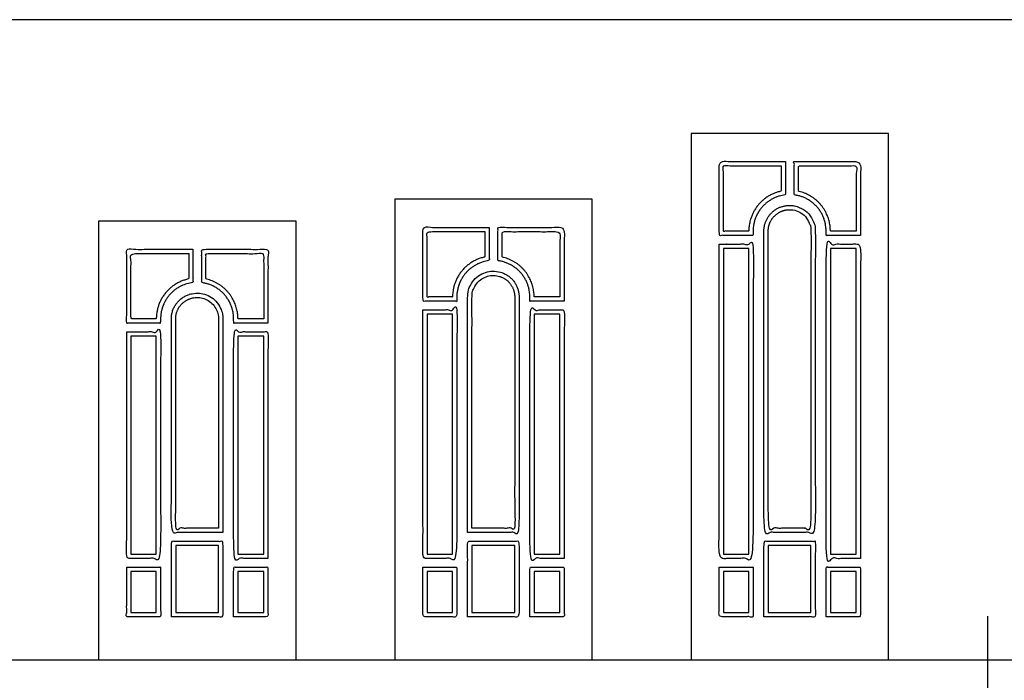
# Model space of a CAD drawing. Units: feet. Extents: x 0 to 47.3, y -8.9 to 24.
# Drawn here: x 15.2 to 30.2, y 5 to 15 of the extents above; entities that cross this region are included whole.
import ezdxf

# ---------------------------------------------------------------- set-up
doc = ezdxf.new("R2010")
doc.units = ezdxf.units.FT
doc.header["$MEASUREMENT"] = 0
for name, color, linetype, true_color in [('2D$AG-BUILDINGS', 7, 'Continuous', 0x66ccff), ('2D$AG-DETAILS', 7, 'Continuous', 0x66ffff), ('2D$AG-DIAGRAM', 7, 'Continuous', 0xfecc66), ('2D$X-VPRT', 7, 'Continuous', 0xfb02ff)]:
    doc.layers.add(name, color=color, linetype=linetype, true_color=true_color)

msp = doc.modelspace()

# ---------------------------------------------------------------- linework, layer by layer
at = {"layer": '2D$AG-BUILDINGS'}
for points in [[(25.419, 5.305), (28.419, 5.305), (28.419, 13.305), (25.419, 13.305)], [(20.919, 5.305), (23.919, 5.305), (23.919, 12.305), (20.919, 12.305)], [(16.419, 5.305), (19.419, 5.305), (19.419, 11.972), (16.419, 11.972)]]:
    msp.add_lwpolyline(points, close=True, dxfattribs=at)
for points, weights, knots in [([(26.853, 12.878), (26.349, 12.878), (25.846, 12.878), (25.846, 12.317), (25.846, 11.756), (26.103, 11.756), (26.361, 11.756), (26.361, 11.789), (26.361, 11.822), (26.361, 12.053), (26.662, 12.351), (26.853, 12.373), (26.853, 12.626), (26.853, 12.878)], [1, 1, 1, 1, 1, 1, 1, 1, 1, 0.852788703562, 0.854199220647, 0.958009185865, 0.958009185865, 0.958009185865], [271.5, 271.5, 271.5, 297.1, 297.1, 325.843312, 325.843312, 391.243588, 391.243588, 392.02128, 392.02128, 405.359274, 416.496111, 416.496111, 467.700785, 467.700785, 467.700785]), ([(27.992, 11.756), (27.992, 12.317), (27.992, 12.878), (27.489, 12.878), (26.985, 12.878), (26.985, 12.625), (26.985, 12.372), (27.172, 12.348), (27.47, 12.053), (27.47, 11.822), (27.47, 11.789), (27.47, 11.756), (27.731, 11.756), (27.992, 11.756)], [1, 1, 1, 1, 1, 1, 1, 0.895527706203, 0.894062455557, 1.04839865182, 1.04839865182, 1.04839865182, 1.04839865182, 1.04839865182], [213.823354, 213.823354, 213.823354, 242.566667, 242.566667, 268.166667, 268.166667, 319.455119, 319.455119, 330.365796, 343.703797, 343.703797, 344.481486, 344.481486, 410.761698, 410.761698, 410.761698]), ([(26.525, 11.822), (26.525, 9.531), (26.525, 7.241), (26.916, 7.241), (27.306, 7.241), (27.306, 9.531), (27.306, 11.822), (27.306, 12.212), (26.916, 12.212), (26.525, 12.212), (26.525, 11.822)], [1, 1, 1, 1, 1, 1, 1, 0.707106833495, 1, 0.707106833495, 1], [-164.686649, -164.686649, -164.686649, -110.388326, -110.388326, -45.001958, -45.001958, 9.296361, 9.296361, 35.833779, 35.833779, 62.371197, 62.371197, 62.371197]), ([(22.353, 11.878), (21.849, 11.878), (21.346, 11.878), (21.346, 11.317), (21.346, 10.756), (21.603, 10.756), (21.861, 10.756), (21.861, 10.789), (21.861, 10.822), (21.861, 11.053), (22.162, 11.351), (22.353, 11.373), (22.353, 11.626), (22.353, 11.878)], [1, 1, 1, 1, 1, 1, 1, 1, 1, 0.852788703562, 0.854199220647, 0.958009185865, 0.958009185865, 0.958009185865], [271.5, 271.5, 271.5, 297.1, 297.1, 330.700798, 330.700798, 396.101074, 396.101074, 397.003116, 397.003116, 410.341111, 421.477947, 421.477947, 472.682621, 472.682621, 472.682621]), ([(23.492, 10.756), (23.492, 11.317), (23.492, 11.878), (22.989, 11.878), (22.485, 11.878), (22.485, 11.625), (22.485, 11.372), (22.672, 11.348), (22.97, 11.053), (22.97, 10.822), (22.97, 10.789), (22.97, 10.756), (23.231, 10.756), (23.492, 10.756)], [1, 1, 1, 1, 1, 1, 1, 0.895527706203, 0.894062455557, 1.04839865182, 1.04839865182, 1.04839865182, 1.04839865182, 1.04839865182], [208.965868, 208.965868, 208.965868, 242.566667, 242.566667, 268.166667, 268.166667, 319.455119, 319.455119, 330.365796, 343.703797, 343.703797, 344.605836, 344.605836, 410.886049, 410.886049, 410.886049]), ([(17.853, 11.545), (17.349, 11.545), (16.846, 11.545), (16.846, 10.984), (16.846, 10.423), (17.103, 10.423), (17.361, 10.423), (17.361, 10.456), (17.361, 10.489), (17.361, 10.72), (17.662, 11.018), (17.853, 11.039), (17.853, 11.292), (17.853, 11.545)], [1, 1, 1, 1, 1, 1, 1, 1, 1, 0.852788703562, 0.854199220647, 0.958009185865, 0.958009185865, 0.958009185865], [271.5, 271.5, 271.5, 297.1, 297.1, 332.70658, 332.70658, 398.106856, 398.106856, 399.059683, 399.059683, 412.397678, 423.534514, 423.534514, 474.739188, 474.739188, 474.739188]), ([(18.992, 10.423), (18.992, 10.984), (18.992, 11.545), (18.489, 11.545), (17.985, 11.545), (17.985, 11.292), (17.985, 11.039), (18.172, 11.015), (18.47, 10.72), (18.47, 10.489), (18.47, 10.456), (18.47, 10.423), (18.731, 10.423), (18.992, 10.423)], [1, 1, 1, 1, 1, 1, 1, 0.895527706203, 0.894062455557, 1.04839865182, 1.04839865182, 1.04839865182, 1.04839865182, 1.04839865182], [206.960086, 206.960086, 206.960086, 242.566667, 242.566667, 268.166667, 268.166667, 319.455119, 319.455119, 330.365796, 343.703797, 343.703797, 344.656621, 344.656621, 410.936833, 410.936833, 410.936833]), ([(22.025, 7.241), (22.416, 7.241), (22.806, 7.241), (22.806, 9.031), (22.806, 10.822), (22.806, 11.212), (22.416, 11.212), (22.025, 11.212), (22.025, 10.822), (22.025, 9.031), (22.025, 7.241)], [1, 1, 1, 1, 1, 0.707106833495, 1, 0.707106833495, 1, 1, 1], [-169.65517, -169.65517, -169.65517, -104.268802, -104.268802, -55.035437, -55.035437, -28.498019, -28.498019, -1.960601, -1.960601, 47.272769, 47.272769, 47.272769]), ([(18.306, 7.241), (18.306, 8.865), (18.306, 10.489), (18.306, 10.879), (17.916, 10.879), (17.525, 10.879), (17.525, 10.489), (17.525, 8.865), (17.525, 7.241), (17.916, 7.241), (18.306, 7.241)], [1, 1, 1, 0.707106833495, 1, 0.707106833495, 1, 1, 1, 1, 1], [114.084668, 114.084668, 114.084668, 161.249507, 161.249507, 187.786925, 187.786925, 214.324343, 214.324343, 261.489188, 261.489188, 326.875556, 326.875556, 326.875556])]:
    msp.add_rational_spline(points, weights, degree=2, knots=knots, dxfattribs=at)
for points, knots in [([(25.846, 11.625), (25.846, 9.236), (25.846, 6.847), (26.103, 6.847), (26.361, 6.847), (26.361, 9.236), (26.361, 11.625), (26.103, 11.625), (25.846, 11.625)], [329.205103, 329.205103, 329.205103, 451.607911, 451.607911, 510.47704, 510.47704, 567.108431, 567.108431, 632.508707, 632.508707, 632.508707]), ([(27.992, 6.847), (27.992, 9.236), (27.992, 11.625), (27.731, 11.625), (27.47, 11.625), (27.47, 9.236), (27.47, 6.847), (27.731, 6.847), (27.992, 6.847)], [88.058755, 88.058755, 88.058755, 210.461563, 210.461563, 276.741776, 276.741776, 333.373166, 333.373166, 393.034358, 393.034358, 393.034358]), ([(21.346, 10.625), (21.346, 8.736), (21.346, 6.847), (21.603, 6.847), (21.861, 6.847), (21.861, 8.736), (21.861, 10.625), (21.603, 10.625), (21.346, 10.625)], [334.630716, 334.630716, 334.630716, 447.773054, 447.773054, 506.642183, 506.642183, 558.581671, 558.581671, 623.981947, 623.981947, 623.981947]), ([(23.492, 6.847), (23.492, 8.736), (23.492, 10.625), (23.231, 10.625), (22.97, 10.625), (22.97, 8.736), (22.97, 6.847), (23.231, 6.847), (23.492, 6.847)], [91.893613, 91.893613, 91.893613, 205.03595, 205.03595, 271.316163, 271.316163, 323.255651, 323.255651, 382.916843, 382.916843, 382.916843]), ([(16.846, 10.292), (16.846, 8.569), (16.846, 6.847), (17.103, 6.847), (17.361, 6.847), (17.361, 8.569), (17.361, 10.292), (17.103, 10.292), (16.846, 10.292)], [336.871093, 336.871093, 336.871093, 446.189542, 446.189542, 505.058671, 505.058671, 555.081988, 555.081988, 620.482263, 620.482263, 620.482263]), ([(18.992, 6.847), (18.992, 8.569), (18.992, 10.292), (18.731, 10.292), (18.47, 10.292), (18.47, 8.569), (18.47, 6.847), (18.731, 6.847), (18.992, 6.847)], [93.477125, 93.477125, 93.477125, 202.795574, 202.795574, 269.075786, 269.075786, 319.099103, 319.099103, 378.760295, 378.760295, 378.760295]), ([(17.525, 5.961), (17.916, 5.961), (18.306, 5.961), (18.306, 6.535), (18.306, 7.109), (17.916, 7.109), (17.525, 7.109), (17.525, 6.535), (17.525, 5.961)], [28.1, 28.1, 28.1, 47.923744, 47.923744, 64.598183, 64.598183, 129.984551, 129.984551, 146.65899, 146.65899, 146.65899]), ([(22.025, 5.961), (22.416, 5.961), (22.806, 5.961), (22.806, 6.535), (22.806, 7.109), (22.416, 7.109), (22.025, 7.109), (22.025, 6.535), (22.025, 5.961)], [28.1, 28.1, 28.1, 47.923744, 47.923744, 63.709452, 63.709452, 129.09582, 129.09582, 144.881527, 144.881527, 144.881527]), ([(26.525, 5.961), (26.916, 5.961), (27.306, 5.961), (27.306, 6.535), (27.306, 7.109), (26.916, 7.109), (26.525, 7.109), (26.525, 6.535), (26.525, 5.961)], [28.1, 28.1, 28.1, 47.923744, 47.923744, 61.53332, 61.53332, 126.919688, 126.919688, 140.529265, 140.529265, 140.529265]), ([(16.846, 6.716), (16.846, 6.338), (16.846, 5.961), (17.103, 5.961), (17.361, 5.961), (17.361, 6.338), (17.361, 6.716), (17.103, 6.716), (16.846, 6.716)], [450.354054, 450.354054, 450.354054, 474.3, 474.3, 487.4, 487.4, 498.357488, 498.357488, 557.226618, 557.226618, 557.226618]), ([(27.47, 5.961), (27.731, 5.961), (27.992, 5.961), (27.992, 6.338), (27.992, 6.716), (27.731, 6.716), (27.47, 6.716), (27.47, 6.338), (27.47, 5.961)], [52.090411, 52.090411, 52.090411, 65.366667, 65.366667, 84.696965, 84.696965, 144.358156, 144.358156, 153.301592, 153.301592, 153.301592]), ([(18.47, 5.961), (18.731, 5.961), (18.992, 5.961), (18.992, 6.338), (18.992, 6.716), (18.731, 6.716), (18.47, 6.716), (18.47, 6.338), (18.47, 5.961)], [52.090411, 52.090411, 52.090411, 65.366667, 65.366667, 89.312613, 89.312613, 148.973804, 148.973804, 159.931293, 159.931293, 159.931293]), ([(21.346, 6.716), (21.346, 6.338), (21.346, 5.961), (21.603, 5.961), (21.861, 5.961), (21.861, 6.338), (21.861, 6.716), (21.603, 6.716), (21.346, 6.716)], [451.702972, 451.702972, 451.702972, 474.3, 474.3, 487.4, 487.4, 497.773465, 497.773465, 556.642594, 556.642594, 556.642594]), ([(22.97, 5.961), (23.231, 5.961), (23.492, 5.961), (23.492, 6.338), (23.492, 6.716), (23.231, 6.716), (22.97, 6.716), (22.97, 6.338), (22.97, 5.961)], [52.090411, 52.090411, 52.090411, 65.366667, 65.366667, 87.963695, 87.963695, 147.624886, 147.624886, 157.998351, 157.998351, 157.998351]), ([(25.846, 6.716), (25.846, 6.338), (25.846, 5.961), (26.103, 5.961), (26.361, 5.961), (26.361, 6.338), (26.361, 6.716), (26.103, 6.716), (25.846, 6.716)], [454.969702, 454.969702, 454.969702, 474.3, 474.3, 487.4, 487.4, 496.343436, 496.343436, 555.212565, 555.212565, 555.212565])]:
    msp.add_open_spline(points, degree=2, knots=knots, dxfattribs=at)
at = {"layer": '2D$AG-DETAILS'}
for points in [[(25.911, 11.559), (25.911, 6.912), (26.296, 6.912), (26.296, 11.559)], [(27.927, 6.912), (27.927, 11.559), (27.535, 11.559), (27.535, 6.912)], [(21.411, 10.559), (21.411, 6.912), (21.796, 6.912), (21.796, 10.559)], [(23.427, 6.912), (23.427, 10.559), (23.035, 10.559), (23.035, 6.912)], [(16.911, 10.226), (16.911, 6.912), (17.296, 6.912), (17.296, 10.226)], [(18.927, 6.912), (18.927, 10.226), (18.535, 10.226), (18.535, 6.912)], [(17.591, 6.027), (18.24, 6.027), (18.24, 7.044), (17.591, 7.044)], [(22.091, 6.027), (22.74, 6.027), (22.74, 7.044), (22.091, 7.044)], [(26.591, 6.027), (27.24, 6.027), (27.24, 7.044), (26.591, 7.044)], [(16.911, 6.65), (16.911, 6.027), (17.296, 6.027), (17.296, 6.65)], [(18.535, 6.027), (18.927, 6.027), (18.927, 6.65), (18.535, 6.65)], [(21.411, 6.65), (21.411, 6.027), (21.796, 6.027), (21.796, 6.65)], [(23.035, 6.027), (23.427, 6.027), (23.427, 6.65), (23.035, 6.65)], [(25.911, 6.65), (25.911, 6.027), (26.296, 6.027), (26.296, 6.65)], [(27.535, 6.027), (27.927, 6.027), (27.927, 6.65), (27.535, 6.65)]]:
    msp.add_lwpolyline(points, close=True, dxfattribs=at)
for points, weights, knots in [([(26.788, 12.813), (26.349, 12.813), (25.911, 12.813), (25.911, 12.317), (25.911, 11.822), (26.103, 11.822), (26.296, 11.822), (26.296, 12.08), (26.479, 12.262), (26.609, 12.391), (26.788, 12.429), (26.788, 12.621), (26.788, 12.813)], [1, 1, 1, 1, 1, 1, 1, 0.852788703562, 0.853557389943, 0.818707870858, 0.853557389943, 0.853557389943, 0.853557389943], [273.166667, 273.166667, 273.166667, 295.433333, 295.433333, 320.814855, 320.814855, 369.573839, 369.573839, 382.911834, 382.911834, 392.363437, 392.363437, 431.272641, 431.272641, 431.272641]), ([(27.927, 11.822), (27.927, 12.317), (27.927, 12.813), (27.489, 12.813), (27.05, 12.813), (27.05, 12.62), (27.05, 12.427), (27.225, 12.388), (27.352, 12.262), (27.535, 12.08), (27.535, 11.822), (27.731, 11.822), (27.927, 11.822)], [1, 1, 1, 1, 1, 1, 1, 0.960775432636, 1, 0.999099351327, 1.17156738486, 1.17156738486, 1.17156738486], [215.50425, 215.50425, 215.50425, 240.885771, 240.885771, 263.152438, 263.152438, 302.213858, 302.213858, 311.466139, 311.466139, 324.804139, 324.804139, 374.44306, 374.44306, 374.44306]), ([(26.591, 11.822), (26.591, 9.564), (26.591, 7.306), (26.916, 7.306), (27.24, 7.306), (27.24, 9.564), (27.24, 11.822), (27.24, 12.147), (26.916, 12.147), (26.591, 12.147), (26.591, 11.822)], [1, 1, 1, 1, 1, 1, 1, 0.707106833495, 1, 0.707106833495, 1], [-164.686649, -164.686649, -164.686649, -111.166016, -111.166016, -56.774269, -56.774269, -3.25364, -3.25364, 23.283778, 23.283778, 49.821196, 49.821196, 49.821196]), ([(22.288, 11.813), (21.849, 11.813), (21.411, 11.813), (21.411, 11.317), (21.411, 10.822), (21.603, 10.822), (21.796, 10.822), (21.796, 11.08), (21.979, 11.262), (22.109, 11.391), (22.288, 11.429), (22.288, 11.621), (22.288, 11.813)], [1, 1, 1, 1, 1, 1, 1, 0.852788703562, 0.853557389943, 0.818707870858, 0.853557389943, 0.853557389943, 0.853557389943], [273.166667, 273.166667, 273.166667, 295.433333, 295.433333, 325.104214, 325.104214, 373.863198, 373.863198, 387.201193, 387.201193, 396.652796, 396.652796, 435.562, 435.562, 435.562]), ([(23.427, 10.822), (23.427, 11.317), (23.427, 11.813), (22.989, 11.813), (22.55, 11.813), (22.55, 11.62), (22.55, 11.427), (22.725, 11.388), (22.852, 11.262), (23.035, 11.08), (23.035, 10.822), (23.231, 10.822), (23.427, 10.822)], [1, 1, 1, 1, 1, 1, 1, 0.960775432636, 1, 0.999099351327, 1.17156738486, 1.17156738486, 1.17156738486], [210.930827, 210.930827, 210.930827, 240.601708, 240.601708, 262.868374, 262.868374, 301.929795, 301.929795, 311.182075, 311.182075, 324.520076, 324.520076, 374.158997, 374.158997, 374.158997]), ([(17.788, 11.479), (17.349, 11.479), (16.911, 11.479), (16.911, 10.984), (16.911, 10.489), (17.103, 10.489), (17.296, 10.489), (17.296, 10.747), (17.479, 10.929), (17.609, 11.057), (17.788, 11.095), (17.788, 11.287), (17.788, 11.479)], [1, 1, 1, 1, 1, 1, 1, 0.852788703562, 0.853557389943, 0.818707870858, 0.853557389943, 0.853557389943, 0.853557389943], [273.166667, 273.166667, 273.166667, 295.433333, 295.433333, 326.875401, 326.875401, 375.634386, 375.634386, 388.97238, 388.97238, 398.423984, 398.423984, 437.333188, 437.333188, 437.333188]), ([(18.927, 10.489), (18.927, 10.984), (18.927, 11.479), (18.489, 11.479), (18.05, 11.479), (18.05, 11.287), (18.05, 11.094), (18.225, 11.055), (18.352, 10.929), (18.535, 10.747), (18.535, 10.489), (18.731, 10.489), (18.927, 10.489)], [1, 1, 1, 1, 1, 1, 1, 0.960775432636, 1, 0.999099351327, 1.17156738486, 1.17156738486, 1.17156738486], [209.042342, 209.042342, 209.042342, 240.48441, 240.48441, 262.751077, 262.751077, 301.812497, 301.812497, 311.064778, 311.064778, 324.402779, 324.402779, 374.0417, 374.0417, 374.0417]), ([(22.091, 7.306), (22.416, 7.306), (22.74, 7.306), (22.74, 9.064), (22.74, 10.822), (22.74, 11.147), (22.416, 11.147), (22.091, 11.147), (22.091, 10.822), (22.091, 9.064), (22.091, 7.306)], [1, 1, 1, 1, 1, 0.707106833495, 1, 0.707106833495, 1, 1, 1], [-164.15786, -164.15786, -164.15786, -109.766113, -109.766113, -61.434788, -61.434788, -34.89737, -34.89737, -8.359952, -8.359952, 39.971377, 39.971377, 39.971377]), ([(18.24, 7.306), (18.24, 8.897), (18.24, 10.489), (18.24, 10.813), (17.916, 10.813), (17.591, 10.813), (17.591, 10.489), (17.591, 8.897), (17.591, 7.306), (17.916, 7.306), (18.24, 7.306)], [1, 1, 1, 0.707106833495, 1, 0.707106833495, 1, 1, 1, 1, 1], [115.037493, 115.037493, 115.037493, 161.249507, 161.249507, 187.786925, 187.786925, 214.324343, 214.324343, 260.536363, 260.536363, 314.92811, 314.92811, 314.92811])]:
    msp.add_rational_spline(points, weights, degree=2, knots=knots, dxfattribs=at)
at = {"layer": '2D$AG-DIAGRAM'}
for points in [[(29.919, 5.972), (29.919, 4.638)], [(1.533, 5.305), (45.723, 5.305)]]:
    msp.add_lwpolyline(points, dxfattribs=at)
at = {"layer": '2D$X-VPRT'}
msp.add_lwpolyline([(0, 0), (47.274, 0), (47.274, 15.034), (0, 15.034)], close=True, dxfattribs=at)

doc.saveas('drawing.dxf')
